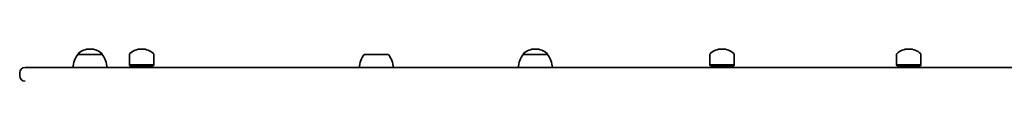
# Model space of a CAD drawing. Units: millimetres. Extents: x -6457 to 6667, y -5536 to 5833.
# Drawn here: x -4425 to -3561, y 1058 to 1085 of the extents above; entities that cross this region are included whole.
import ezdxf

# ---------------------------------------------------------------- set-up
doc = ezdxf.new("R2010")
doc.units = ezdxf.units.MM
doc.layers.add('Widoczne (ISO)', color=7, linetype='Continuous', lineweight=35)

msp = doc.modelspace()

# ---------------------------------------------------------------- linework, layer by layer
at = {"layer": 'Widoczne (ISO)'}
for p, q in [((-4373.75, 1079.94), (-4373.75, 1080.01)), ((-4352.45, 1079.94), (-4373.75, 1079.94)), ((-4362.81, 1084.6), (-4363.39, 1084.6)), ((-4352.45, 1079.94), (-4352.45, 1080.01)), ((-4328.55, 1070.84), (-4328.55, 1080.01)), ((-4317.61, 1084.6), (-4318.19, 1084.6)), ((-4307.25, 1070.84), (-4307.25, 1080.01)), ((-4101.37, 1079.94), (-4122.67, 1079.94)), ((-3983.11, 1079.94), (-3983.11, 1080.01)), ((-3961.81, 1079.94), (-3983.11, 1079.94)), ((-3972.17, 1084.6), (-3972.75, 1084.6)), ((-3961.81, 1079.94), (-3961.81, 1080.01)), ((-3819.28, 1070.84), (-3819.28, 1080.01)), ((-3808.34, 1084.6), (-3808.92, 1084.6)), ((-3797.98, 1070.84), (-3797.98, 1080.01)), ((-3655.45, 1070.84), (-3655.45, 1080.01)), ((-3644.51, 1084.6), (-3645.09, 1084.6)), ((-3634.15, 1070.84), (-3634.15, 1080.01)), ((-4424.84, 1061.09), (-4424.84, 1063.59)), ((-4420.09, 1068.34), (-4365.36, 1068.34)), ((-4116.17, 1068.34), (-4365.36, 1068.34)), ((-4307.25, 1070.84), (-4328.55, 1070.84)), ((-4328.15, 1069.94), (-4328.55, 1070.84)), ((-4307.65, 1069.94), (-4328.15, 1069.94)), ((-4321.9, 1069.94), (-4321.9, 1068.34)), ((-4313.9, 1069.94), (-4313.9, 1068.34)), ((-4307.65, 1069.94), (-4307.25, 1070.84)), ((-4050.66, 1068.34), (-4116.17, 1068.34)), ((-3632.77, 1068.34), (-4050.66, 1068.34)), ((-3797.98, 1070.84), (-3819.28, 1070.84)), ((-3818.88, 1069.94), (-3819.28, 1070.84)), ((-3798.38, 1069.94), (-3818.88, 1069.94)), ((-3812.63, 1069.94), (-3812.63, 1068.34)), ((-3804.63, 1069.94), (-3804.63, 1068.34)), ((-3798.38, 1069.94), (-3797.98, 1070.84)), ((-3634.15, 1070.84), (-3655.45, 1070.84)), ((-3655.05, 1069.94), (-3655.45, 1070.84)), ((-3634.55, 1069.94), (-3655.05, 1069.94)), ((-3648.8, 1069.94), (-3648.8, 1068.34)), ((-3640.8, 1069.94), (-3640.8, 1068.34)), ((-3634.55, 1069.94), (-3634.15, 1070.84)), ((-3632.77, 1068.34), (-3505.36, 1068.34))]:
    msp.add_line(p, q, dxfattribs=at)
for centre, radius, start, end in [((-4356.13, 1066.77), 22, 143.21087, 175.89417), ((-4372.75, 1080.01), 1, 131.95918, 180), ((-4363.39, 1069.6), 15, 90, 131.95918), ((-4362.81, 1069.6), 15, 48.04082, 90), ((-4353.45, 1080.01), 1, 0, 48.04082), ((-4370.07, 1066.77), 22, 4.10583, 36.78913), ((-4327.55, 1080.01), 1, 131.95918, 180), ((-4318.19, 1069.6), 15, 90, 131.95918), ((-4317.61, 1069.6), 15, 48.04082, 90), ((-4308.25, 1080.01), 1, 0, 48.04082), ((-4105.05, 1066.77), 22, 143.21087, 175.89417), ((-4118.99, 1066.77), 22, 4.10583, 36.78913), ((-3965.49, 1066.77), 22, 143.21087, 175.89417), ((-3982.11, 1080.01), 1, 131.95918, 180), ((-3972.75, 1069.6), 15, 90, 131.95918), ((-3972.17, 1069.6), 15, 48.04082, 90), ((-3962.81, 1080.01), 1, 0, 48.04082), ((-3979.43, 1066.77), 22, 4.10583, 36.78913), ((-3818.28, 1080.01), 1, 131.95918, 180), ((-3808.92, 1069.6), 15, 90, 131.95918), ((-3808.34, 1069.6), 15, 48.04082, 90), ((-3798.98, 1080.01), 1, 0, 48.04082), ((-3654.45, 1080.01), 1, 131.95918, 180), ((-3645.09, 1069.6), 15, 90, 131.95918), ((-3644.51, 1069.6), 15, 48.04082, 90), ((-3635.15, 1080.01), 1, 0, 48.04082), ((-4420.09, 1063.59), 4.75, 90, 180), ((-4420.09, 1061.09), 4.75, 180, 270)]:
    msp.add_arc(centre, radius, start, end, dxfattribs=at)

doc.saveas('drawing.dxf')
